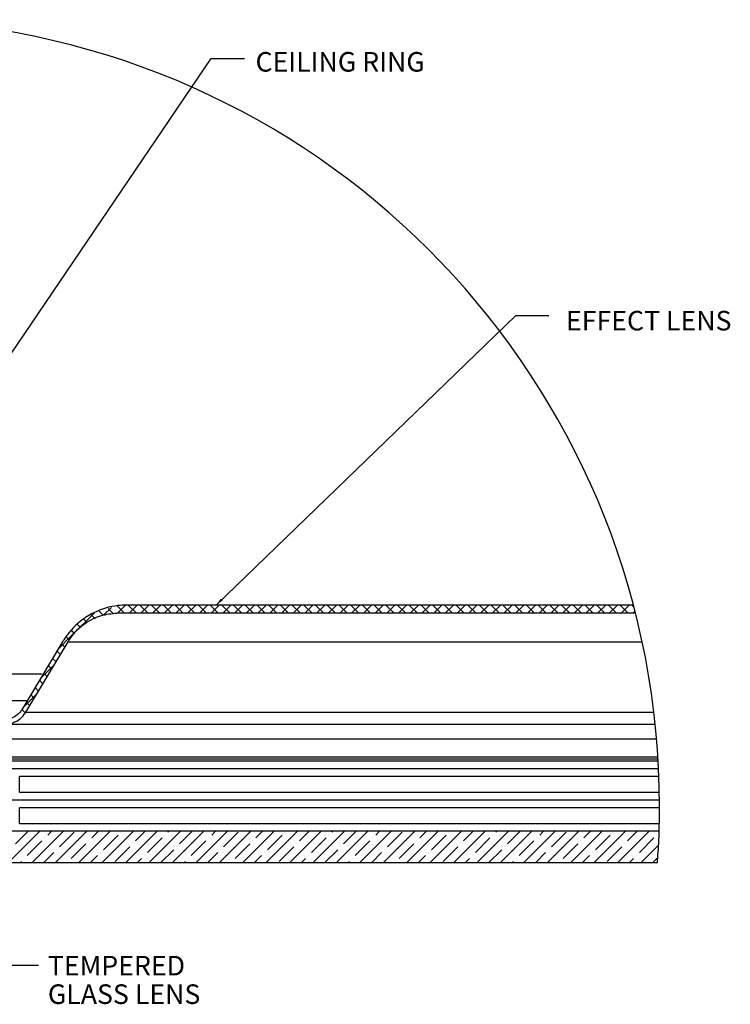
# Model space of a CAD drawing. Extents: x -4382 to 471, y -503 to 3152.
# Drawn here: x -4253 to -4163, y 2328 to 2454 of the extents above; entities that cross this region are included whole.
import ezdxf

# ---------------------------------------------------------------- set-up
doc = ezdxf.new("R2010")
doc.units = 0
doc.header["$LTSCALE"] = 5
doc.header["$MEASUREMENT"] = 0
doc.linetypes.add('SLD-SOLID', pattern=[0])
doc.layers.get('0').update_dxf_attribs({"color": 3, "linetype": 'CONTINUOUS'})
doc.layers.add('TEXT', color=7, linetype='CONTINUOUS')
doc.styles.get("Standard").update_dxf_attribs({"font": 'romans.shx'})
doc.dimstyles.new('SLDDIMSTYLE3', dxfattribs={"dimtxt": 0.18, "dimasz": 1, "dimexe": 0, "dimexo": 0.0625, "dimgap": 0, "dimtad": 0, "dimtih": 1, "dimtoh": 1, "dimdec": 0, "dimrnd": 1e-09, "dimzin": 0, "dimtxsty": 'STANDARD', "dimsah": 1, "dimcen": 0.09, "dimazin": 3, "dimtfac": 1, "dimtdec": 0, "dimtofl": 0, "dimtmove": 0, "dimatfit": 3, "dimtolj": 1, "dimtzin": 0})

# ---------------------------------------------------------------- blocks, each defined once
blk = doc.blocks.new('SW_HATCH_2')
at = {"color": 0, "linetype": 'SLD-SOLID'}
for p, q in [((1.862, -8.745), (1.749, -8.857)), ((1.814, -8.759), (1.892, -8.838)), ((2.075, -8.709), (1.955, -8.829)), ((2.116, -8.708), (2.234, -8.826)), ((2.253, -8.708), (2.134, -8.826)), ((2.292, -8.708), (2.411, -8.826)), ((2.429, -8.708), (2.311, -8.826)), ((2.469, -8.708), (2.587, -8.826)), ((2.606, -8.708), (2.488, -8.826)), ((2.646, -8.708), (2.764, -8.826)), ((2.783, -8.708), (2.665, -8.826)), ((2.823, -8.708), (2.941, -8.826)), ((2.96, -8.708), (2.842, -8.826)), ((3, -8.708), (3.118, -8.826)), ((3.136, -8.708), (3.018, -8.826)), ((3.176, -8.708), (3.294, -8.826)), ((3.313, -8.708), (3.195, -8.826)), ((3.353, -8.708), (3.471, -8.826)), ((3.49, -8.708), (3.372, -8.826)), ((3.53, -8.708), (3.648, -8.826)), ((3.667, -8.708), (3.549, -8.826)), ((3.707, -8.708), (3.825, -8.826)), ((3.843, -8.708), (3.725, -8.826)), ((3.883, -8.708), (4.002, -8.826)), ((4.02, -8.708), (3.902, -8.826)), ((4.06, -8.708), (4.178, -8.826)), ((4.197, -8.708), (4.079, -8.826)), ((4.237, -8.708), (4.355, -8.826)), ((4.374, -8.708), (4.256, -8.826)), ((4.414, -8.708), (4.532, -8.826)), ((4.551, -8.708), (4.432, -8.826)), ((4.591, -8.708), (4.709, -8.826)), ((4.727, -8.708), (4.609, -8.826)), ((4.767, -8.708), (4.885, -8.826)), ((4.904, -8.708), (4.786, -8.826)), ((4.944, -8.708), (5.062, -8.826)), ((5.081, -8.708), (4.963, -8.826)), ((5.121, -8.708), (5.239, -8.826)), ((5.258, -8.708), (5.14, -8.826)), ((5.298, -8.708), (5.416, -8.826)), ((5.434, -8.708), (5.316, -8.826)), ((5.474, -8.708), (5.592, -8.826)), ((5.611, -8.708), (5.493, -8.826)), ((5.651, -8.708), (5.769, -8.826)), ((5.788, -8.708), (5.67, -8.826)), ((5.828, -8.708), (5.946, -8.826)), ((5.965, -8.708), (5.847, -8.826)), ((6.005, -8.708), (6.123, -8.826)), ((6.142, -8.708), (6.023, -8.826)), ((6.181, -8.708), (6.3, -8.826)), ((6.318, -8.708), (6.2, -8.826)), ((6.358, -8.708), (6.476, -8.826)), ((6.495, -8.708), (6.377, -8.826)), ((6.535, -8.708), (6.653, -8.826)), ((6.672, -8.708), (6.554, -8.826)), ((6.712, -8.708), (6.83, -8.826)), ((6.849, -8.708), (6.731, -8.826)), ((6.889, -8.708), (7.007, -8.826)), ((7.025, -8.708), (6.907, -8.826)), ((7.065, -8.708), (7.183, -8.826)), ((7.202, -8.708), (7.084, -8.826)), ((7.242, -8.708), (7.36, -8.826)), ((7.379, -8.708), (7.261, -8.826)), ((7.419, -8.708), (7.537, -8.826)), ((7.556, -8.708), (7.438, -8.826)), ((7.596, -8.708), (7.714, -8.826)), ((7.733, -8.708), (7.614, -8.826)), ((7.772, -8.708), (7.891, -8.826)), ((7.909, -8.708), (7.791, -8.826)), ((7.949, -8.708), (8.067, -8.826)), ((8.086, -8.708), (7.968, -8.826)), ((8.126, -8.708), (8.244, -8.826)), ((8.263, -8.708), (8.145, -8.826)), ((8.303, -8.708), (8.421, -8.826)), ((8.44, -8.708), (8.322, -8.826)), ((8.48, -8.708), (8.598, -8.826)), ((8.616, -8.708), (8.498, -8.826)), ((8.656, -8.708), (8.774, -8.826)), ((8.793, -8.708), (8.675, -8.826)), ((8.833, -8.708), (8.951, -8.826)), ((8.97, -8.708), (8.852, -8.826)), ((9.01, -8.708), (9.128, -8.826)), ((9.147, -8.708), (9.029, -8.826)), ((9.187, -8.708), (9.305, -8.826)), ((9.324, -8.708), (9.205, -8.826)), ((9.363, -8.708), (9.482, -8.826)), ((9.5, -8.708), (9.382, -8.826)), ((9.54, -8.708), (9.658, -8.826)), ((9.677, -8.708), (9.559, -8.826)), ((9.717, -8.708), (9.748, -8.738)), ((1.553, -8.852), (1.616, -8.915)), ((1.677, -8.8), (1.737, -8.859)), ((9.763, -8.798), (9.736, -8.826)), ((1.35, -9.003), (1.395, -9.047)), ((1.444, -8.92), (1.496, -8.972)), ((1.182, -9.189), (1.228, -9.235)), ((1.266, -9.096), (1.304, -9.134)), ((1.108, -9.291), (1.16, -9.343)), ((1.042, -9.401), (1.093, -9.453)), ((1.003, -9.603), (0.797, -9.81)), ((0.909, -9.622), (0.961, -9.674)), ((0.975, -9.512), (1.027, -9.564)), ((0.843, -9.733), (0.894, -9.785)), ((0.71, -9.954), (0.762, -10.006)), ((0.777, -9.843), (0.828, -9.895)), ((0.738, -10.045), (0.531, -10.252)), ((0.644, -10.064), (0.696, -10.116)), ((0.578, -10.175), (0.629, -10.227)), ((0.511, -10.285), (0.562, -10.336)), ((0.783, -12.122), (0.311, -12.594)), ((0.416, -12.312), (0.606, -12.122)), ((1.137, -12.122), (0.664, -12.594)), ((0.902, -12.179), (0.96, -12.122)), ((1.49, -12.122), (1.018, -12.594)), ((1.079, -12.356), (1.3, -12.135)), ((1.844, -12.122), (1.371, -12.594)), ((1.565, -12.223), (1.667, -12.122)), ((2.197, -12.122), (1.725, -12.594)), ((1.742, -12.4), (1.963, -12.179)), ((2.007, -12.135), (2.007, -12.135)), ((2.551, -12.122), (2.079, -12.594)), ((2.228, -12.267), (2.374, -12.122)), ((2.905, -12.122), (2.432, -12.594)), ((2.67, -12.179), (2.67, -12.179)), ((2.714, -12.135), (2.728, -12.122)), ((3.258, -12.122), (2.786, -12.594)), ((2.891, -12.312), (3.081, -12.122)), ((3.612, -12.122), (3.139, -12.594)), ((3.377, -12.179), (3.435, -12.122)), ((3.965, -12.122), (3.493, -12.594)), ((3.554, -12.356), (3.775, -12.135)), ((4.319, -12.122), (3.846, -12.594)), ((4.04, -12.223), (4.142, -12.122)), ((4.672, -12.122), (4.2, -12.594)), ((4.217, -12.4), (4.438, -12.179)), ((4.482, -12.135), (4.482, -12.135)), ((5.026, -12.122), (4.553, -12.594)), ((4.703, -12.267), (4.849, -12.122)), ((5.379, -12.122), (4.907, -12.594)), ((5.145, -12.179), (5.145, -12.179)), ((5.189, -12.135), (5.203, -12.122)), ((5.733, -12.122), (5.261, -12.594)), ((5.366, -12.312), (5.556, -12.122)), ((6.086, -12.122), (5.614, -12.594)), ((5.852, -12.179), (5.91, -12.122)), ((6.44, -12.122), (5.968, -12.594)), ((6.029, -12.356), (6.25, -12.135)), ((6.794, -12.122), (6.321, -12.594)), ((6.515, -12.223), (6.617, -12.122)), ((7.147, -12.122), (6.675, -12.594)), ((6.692, -12.4), (6.913, -12.179)), ((6.957, -12.135), (6.957, -12.135)), ((7.501, -12.122), (7.028, -12.594)), ((7.178, -12.267), (7.324, -12.122)), ((7.854, -12.122), (7.382, -12.594)), ((7.62, -12.179), (7.62, -12.179)), ((7.664, -12.135), (7.677, -12.122)), ((8.208, -12.122), (7.735, -12.594)), ((7.841, -12.312), (8.031, -12.122)), ((8.561, -12.122), (8.089, -12.594)), ((8.327, -12.179), (8.385, -12.122)), ((8.915, -12.122), (8.442, -12.594)), ((8.504, -12.356), (8.725, -12.135)), ((9.268, -12.122), (8.796, -12.594)), ((8.99, -12.223), (9.092, -12.122)), ((9.622, -12.122), (9.15, -12.594)), ((9.167, -12.4), (9.388, -12.179)), ((9.432, -12.135), (9.432, -12.135)), ((9.976, -12.122), (9.503, -12.594)), ((9.653, -12.267), (9.799, -12.122)), ((10.095, -12.179), (10.095, -12.179)), ((0.593, -12.488), (0.814, -12.267)), ((0.858, -12.223), (0.858, -12.223)), ((1.256, -12.533), (1.477, -12.312)), ((1.521, -12.267), (1.521, -12.267)), ((2.184, -12.312), (2.184, -12.312)), ((2.405, -12.444), (2.626, -12.223)), ((3.068, -12.488), (3.289, -12.267)), ((3.333, -12.223), (3.333, -12.223)), ((3.731, -12.533), (3.952, -12.312)), ((3.996, -12.267), (3.996, -12.267)), ((4.659, -12.312), (4.659, -12.312)), ((4.88, -12.444), (5.101, -12.223)), ((5.543, -12.488), (5.764, -12.267)), ((5.808, -12.223), (5.808, -12.223)), ((6.206, -12.533), (6.427, -12.312)), ((6.471, -12.267), (6.471, -12.267)), ((7.134, -12.312), (7.134, -12.312)), ((7.355, -12.444), (7.576, -12.223)), ((8.018, -12.488), (8.239, -12.267)), ((8.283, -12.223), (8.283, -12.223)), ((8.681, -12.533), (8.902, -12.312)), ((8.946, -12.267), (8.946, -12.267)), ((9.609, -12.312), (9.609, -12.312)), ((9.83, -12.444), (10.051, -12.223)), ((10.12, -12.33), (9.857, -12.594)), ((0.841, -12.594), (0.991, -12.444)), ((1.035, -12.4), (1.035, -12.4)), ((1.698, -12.444), (1.698, -12.444)), ((1.919, -12.577), (2.14, -12.356)), ((2.609, -12.594), (2.803, -12.4)), ((2.847, -12.356), (2.847, -12.356)), ((3.316, -12.594), (3.466, -12.444)), ((3.51, -12.4), (3.51, -12.4)), ((4.173, -12.444), (4.173, -12.444)), ((4.394, -12.577), (4.615, -12.356)), ((5.084, -12.594), (5.278, -12.4)), ((5.322, -12.356), (5.322, -12.356)), ((5.791, -12.594), (5.941, -12.444)), ((5.985, -12.4), (5.985, -12.4)), ((6.648, -12.444), (6.648, -12.444)), ((6.869, -12.577), (7.09, -12.356)), ((7.559, -12.594), (7.753, -12.4)), ((7.797, -12.356), (7.797, -12.356)), ((8.266, -12.594), (8.415, -12.444)), ((8.46, -12.4), (8.46, -12.4)), ((9.123, -12.444), (9.123, -12.444)), ((9.344, -12.577), (9.564, -12.356)), ((0.488, -12.594), (0.505, -12.577)), ((0.549, -12.533), (0.549, -12.533)), ((1.212, -12.577), (1.212, -12.577)), ((1.548, -12.594), (1.654, -12.488)), ((2.255, -12.594), (2.317, -12.533)), ((2.361, -12.488), (2.361, -12.488)), ((2.962, -12.594), (2.98, -12.577)), ((3.024, -12.533), (3.024, -12.533)), ((3.687, -12.577), (3.687, -12.577)), ((4.023, -12.594), (4.129, -12.488)), ((4.73, -12.594), (4.792, -12.533)), ((4.836, -12.488), (4.836, -12.488)), ((5.437, -12.594), (5.454, -12.577)), ((5.499, -12.533), (5.499, -12.533)), ((6.162, -12.577), (6.162, -12.577)), ((6.498, -12.594), (6.603, -12.488)), ((7.205, -12.594), (7.266, -12.533)), ((7.311, -12.488), (7.311, -12.488)), ((7.912, -12.594), (7.929, -12.577)), ((7.974, -12.533), (7.974, -12.533)), ((8.636, -12.577), (8.636, -12.577)), ((8.973, -12.594), (9.078, -12.488)), ((9.68, -12.594), (9.741, -12.533)), ((9.785, -12.488), (9.785, -12.488)), ((10.033, -12.594), (10.11, -12.518))]:
    blk.add_line(p, q, dxfattribs=at)
at = {"color": 0, "linetype": 'SLD-SOLID', "flags": 128}
for points in [[(1.95, -8.719), (2.012, -8.781), (2.057, -8.826)], [(1.95, -8.719), (2.012, -8.781), (2.057, -8.826)], [(1.61, -8.82), (1.252, -9.177), (1.062, -9.368)], [(1.61, -8.82), (1.252, -9.177), (1.062, -9.368)]]:
    blk.add_lwpolyline(points, dxfattribs=at)

msp = doc.modelspace()

# ---------------------------------------------------------------- linework, layer by layer
at = {"color": 7, "linetype": 'SLD-SOLID'}
for p, q in [((-4240.62, 2378.23), (-4174.71, 2378.23)), ((-4174.97, 2379.23), (-4239.63, 2379.23)), ((-4247.78, 2374.61), (-4253.03, 2365.87)), ((-4247.78, 2374.61), (-4253.03, 2365.87)), ((-4252.51, 2365.56), (-4247.12, 2374.55)), ((-4252.51, 2365.56), (-4247.12, 2374.55)), ((-4247.12, 2374.55), (-4173.85, 2374.55)), ((-4250.45, 2370.4), (-4257.08, 2370.4)), ((-4252.51, 2365.56), (-4172.35, 2365.56)), ((-4255.24, 2364.02), (-4172.17, 2364.02)), ((-4255.24, 2364.02), (-4172.17, 2364.02)), ((-4259.23, 2362.15), (-4171.99, 2362.15)), ((-4259.19, 2359.86), (-4171.82, 2359.86)), ((-4254.75, 2359.61), (-4171.81, 2359.61)), ((-4254.75, 2359.36), (-4171.79, 2359.36)), ((-4254.3, 2358.35), (-4171.74, 2358.35)), ((-4171.7, 2357.35), (-4253.3, 2357.35)), ((-4253.3, 2355.35), (-4253.3, 2357.35)), ((-4254.3, 2354.35), (-4171.63, 2354.35)), ((-4253.3, 2355.35), (-4171.64, 2355.35)), ((-4171.63, 2353.35), (-4253.3, 2353.35)), ((-4253.3, 2351.35), (-4253.3, 2353.35)), ((-4253.3, 2351.35), (-4171.65, 2351.35)), ((-4171.68, 2350.35), (-4276.67, 2350.35)), ((-4276.67, 2346.36), (-4171.88, 2346.36))]:
    msp.add_line(p, q, dxfattribs=at)
at = {"color": 8, "linetype": 'SLD-SOLID'}
msp.add_line((-4257.82, 2367.07), (-4252.43, 2367.07), dxfattribs=at)
at = {"color": 7, "linetype": 'SLD-SOLID'}
for start, end in [(360, 169.8876), (355.8972, 359.9999)]:
    msp.add_arc((-4272.04, 2353.54), 100.42, start, end, dxfattribs=at)
for points, knots in [([(-4239.63, 2379.23), (-4240.01, 2379.21), (-4241.45, 2379.16), (-4243.52, 2378.52), (-4245.9, 2377.03), (-4247.15, 2375.65), (-4247.74, 2374.68), (-4247.78, 2374.61)], [0, 0, 0, 0, 0.1167916, 0.4438273, 0.6485136, 0.9755475, 1, 1, 1, 1]), ([(-4239.63, 2379.23), (-4240.01, 2379.21), (-4241.45, 2379.16), (-4243.52, 2378.52), (-4245.9, 2377.03), (-4247.15, 2375.65), (-4247.74, 2374.68), (-4247.78, 2374.61)], [0, 0, 0, 0, 0.1167916, 0.4438273, 0.6485136, 0.9755475, 1, 1, 1, 1]), ([(-4247.12, 2374.55), (-4246.82, 2374.98), (-4246.23, 2375.86), (-4244.77, 2377.1), (-4242.86, 2378.05), (-4241.32, 2378.17), (-4240.62, 2378.23)], [0, 0, 0, 0, 0.201449, 0.406048, 0.732946, 1, 1, 1, 1]), ([(-4247.12, 2374.55), (-4246.82, 2374.98), (-4246.23, 2375.86), (-4244.77, 2377.1), (-4242.86, 2378.05), (-4241.32, 2378.17), (-4240.62, 2378.23)], [0, 0, 0, 0, 0.201449, 0.406048, 0.732946, 1, 1, 1, 1]), ([(-4258.42, 2367.04), (-4258.41, 2366.9), (-4258.36, 2366.4), (-4258.1, 2365.71), (-4257.55, 2364.95), (-4256.8, 2364.36), (-4255.77, 2364), (-4254.68, 2364.01), (-4253.65, 2364.38), (-4252.93, 2364.95), (-4252.62, 2365.41), (-4252.51, 2365.56)], [0, 0, 0, 0, 0.052485, 0.184755, 0.267543, 0.399816, 0.532089, 0.66436, 0.796633, 0.928904, 1, 1, 1, 1]), ([(-4258.42, 2367.04), (-4258.41, 2366.9), (-4258.36, 2366.4), (-4258.1, 2365.71), (-4257.55, 2364.95), (-4256.8, 2364.36), (-4255.77, 2364), (-4254.68, 2364.01), (-4253.65, 2364.38), (-4252.93, 2364.95), (-4252.62, 2365.41), (-4252.51, 2365.56)], [0, 0, 0, 0, 0.052485, 0.184755, 0.267543, 0.399816, 0.532089, 0.66436, 0.796633, 0.928904, 1, 1, 1, 1]), ([(-4253.03, 2365.87), (-4253.07, 2365.81), (-4253.26, 2365.5), (-4253.75, 2365.04), (-4254.55, 2364.66), (-4255.43, 2364.58), (-4256.28, 2364.78), (-4256.93, 2365.21), (-4257.44, 2365.78), (-4257.74, 2366.39), (-4257.8, 2366.87), (-4257.82, 2367.07)], [0, 0, 0, 0, 0.03474, 0.167017, 0.2993, 0.431578, 0.563861, 0.696143, 0.77893, 0.911212, 1, 1, 1, 1]), ([(-4253.03, 2365.87), (-4253.07, 2365.81), (-4253.26, 2365.5), (-4253.75, 2365.04), (-4254.55, 2364.66), (-4255.43, 2364.58), (-4256.28, 2364.78), (-4256.93, 2365.21), (-4257.44, 2365.78), (-4257.74, 2366.39), (-4257.8, 2366.87), (-4257.82, 2367.07)], [0, 0, 0, 0, 0.03474, 0.167017, 0.2993, 0.431578, 0.563861, 0.696143, 0.77893, 0.911212, 1, 1, 1, 1])]:
    msp.add_open_spline(points, degree=3, knots=knots, dxfattribs=at)

# ---------------------------------------------------------------- block references
at = {"color": 7, "linetype": 'SLD-SOLID', "xscale": 8.458026666666663, "yscale": 8.458026666666663, "zscale": 8.458026666666663}
msp.add_blockref('SW_HATCH_2', (-4257.34, 2452.88), dxfattribs=at)

# ---------------------------------------------------------------- texts
at = {"layer": 'TEXT', "char_height": 2.5, "width": 54.9526, "attachment_point": 1}
for s, insert in [('CEILING RING', (-4223.19, 2449.83)), ('EFFECT LENS', (-4183.56, 2416.79)), ('TEMPERED', (-4249.7, 2334.45)), ('GLASS LENS', (-4249.7, 2330.81))]:
    msp.add_mtext(s, dxfattribs=dict(at, insert=insert))

# ---------------------------------------------------------------- leaders
at = {"color": 7, "linetype": 'CONTINUOUS'}
for points in [[(-4260.9, 2401.75), (-4228.85, 2449), (-4224.62, 2449)], [(-4228.23, 2379.23), (-4189.97, 2416.21), (-4185.74, 2416.21)], [(-4259.37, 2346.36), (-4255.11, 2333.26), (-4250.88, 2333.26)]]:
    msp.add_leader(points, dimstyle='SLDDIMSTYLE3', dxfattribs=at)

doc.saveas('drawing.dxf')
